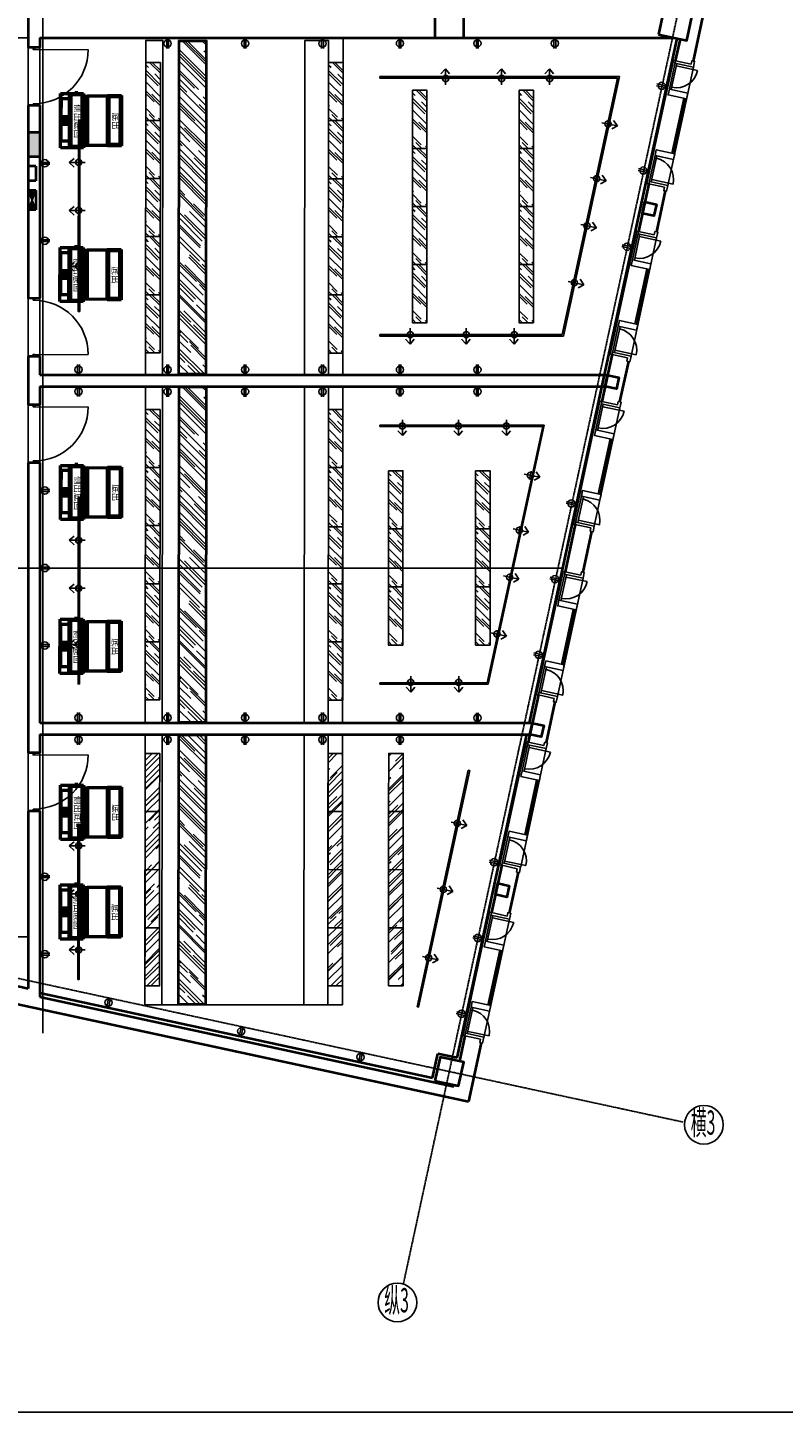
# Model space of a CAD drawing. Extents: x 339541 to 1650459, y -81983 to 215295.
# Drawn here: x 637892 to 653501, y 80830 to 109429 of the extents above; entities that cross this region are included whole.
import ezdxf
from ezdxf.enums import TextEntityAlignment as Align

# ---------------------------------------------------------------- set-up
doc = ezdxf.new("R2010")
doc.units = 0
doc.header["$LTSCALE"] = 10
doc.linetypes.add('0_Setback$0$CONCEPT$0${ Gas Line }', pattern=[0])
doc.linetypes.add('DOTE', pattern=[2.42, 2, -0.2, 0.02, -0.2])
doc.layers.get('0').update_dxf_attribs({"color": 253})
for name, color, linetype in [('A-4#平面-1F$0$CURTWALL', 253, 'Continuous'), ('A-WALL-BRIC', 2, 'Continuous'), ('A-轴网', 253, 'DOTE'), ('C-天花灯具', 3, 'Continuous'), ('C-天花造型', 253, 'Continuous'), ('DDCC', 253, 'Continuous'), ('door', 253, 'Continuous'), ('FF-TEXT', 50, 'Continuous'), ('RC-FIN', 253, 'Continuous')]:
    doc.layers.add(name, color=color, linetype=linetype)
for name, color, linetype, lineweight in [('BEAM-REINDJ-TEXT', 253, 'Continuous', 25), ('OM-送风-风管', 253, 'Continuous', 50), ('层1', 253, 'Continuous', 0), ('层25', 253, 'Continuous', 0), ('层4', 253, 'Continuous', 0), ('层43', 253, 'Continuous', 0), ('层44', 253, 'Continuous', 0)]:
    doc.layers.add(name, color=color, linetype=linetype, lineweight=lineweight)
doc.styles.add('ARCH-绘画学院南山校区改建$0$STO', font='txt')
doc.styles.add('Style-CHAR_FAST_FONT', font='txt')

# ---------------------------------------------------------------- blocks, each defined once
blk = doc.blocks.new('ERRRR')
at = {"layer": 'OM-送风-风管'}
for p, q in [((21515, 136300), (22635, 136300)), ((21515, 136114), (21515, 136300)), ((21654, 136283), (22002, 136283)), ((21654, 136114), (21654, 136283)), ((22002, 136283), (22002, 136114)), ((22002, 136257), (22045, 136257)), ((22002, 136149), (22045, 136149)), ((22045, 136267), (22109, 136267)), ((22045, 136114), (22045, 136267)), ((22109, 136267), (22109, 136114)), ((22109, 136257), (22153, 136257)), ((22109, 136149), (22153, 136149)), ((22153, 136283), (22533, 136283)), ((22153, 136114), (22153, 136283)), ((22533, 136283), (22533, 136114)), ((22635, 136300), (22635, 136114)), ((21515, 136114), (22635, 136114)), ((21515, 135824), (21515, 136114)), ((21529, 136100), (22620, 136100)), ((21529, 135836), (21529, 136100)), ((22606, 136085), (21549, 136085)), ((21549, 136085), (21549, 135850)), ((21549, 135850), (22606, 135850)), ((22002, 136114), (21654, 136114)), ((22109, 136114), (22045, 136114)), ((22533, 136114), (22153, 136114)), ((22606, 135850), (22606, 136085)), ((22620, 136100), (22620, 135836)), ((22635, 136114), (22635, 135824)), ((22649, 135992), (22635, 135992)), ((22635, 135992), (22635, 135946)), ((22635, 135946), (22649, 135946)), ((22649, 135946), (22649, 135992)), ((22649, 135969), (22684, 135969)), ((22635, 135824), (21515, 135824)), ((22620, 135836), (21529, 135836)), ((22616, 135824), (21550, 135824)), ((21571, 135810), (21571, 135824)), ((21571, 135824), (21571, 135740)), ((21571, 135810), (22582, 135810)), ((21573, 135740), (22581, 135740)), ((22582, 135824), (22581, 135740)), ((21556, 135327), (22596, 135327)), ((21556, 135038), (21556, 135327)), ((21570, 135314), (22580, 135314)), ((21570, 135049), (21570, 135314)), ((22567, 135299), (21590, 135299)), ((21590, 135299), (21590, 135064)), ((22567, 135064), (22567, 135299)), ((22580, 135314), (22580, 135049)), ((22596, 135327), (22596, 135038)), ((22596, 135038), (21556, 135038)), ((22580, 135049), (21570, 135049)), ((21590, 135064), (22567, 135064))]:
    blk.add_line(p, q, dxfattribs=at)
blk.add_lwpolyline([(21571, 135740), (21570, 135049), (22580, 135049), (22581, 135740)], close=True, dxfattribs=at)
at = {"layer": 'OM-送风-风管', "style": 'ARCH-绘画学院南山校区改建$0$STO'}
for s, p in [('侧出底回', (22414, 136011, 0)), ('底出', (22242, 135224, 0))]:
    blk.add_text(s, height=128, rotation=180, dxfattribs=at).set_placement(p)
blk = doc.blocks.new('四层教室平板灯')
at = {"layer": 'DDCC'}
h = blk.add_hatch(dxfattribs=at)
h.set_pattern_fill('AR-RROOF', color=256, scale=200, angle=-44.9523)
h.set_pattern_definition([(315.04775, (0, 0), (574.9158, -215.0471), [3810, -508, 1270, -254]), (315.04775, (328.8, -148.8), (58.9209, 418.5292), [762, -83.82, 1524, -190.5]), (315.04775, (242.41, 63.06), (1054.95971, -812.73235), [2032, -355.6, 1016, -254])])
h.paths.add_polyline_path([(19046, 122492), (20246, 122493), (20247, 122193), (19047, 122192)])
at = {"layer": 'C-天花灯具'}
blk.add_lwpolyline([(19046, 122492), (20246, 122493), (20247, 122193), (19047, 122192)], close=True, dxfattribs=at)
blk = doc.blocks.new('DGDFHDDHD')
at = {"layer": 'RC-FIN'}
for p, q in [((2020510, -3122866, 2667), (2020181, -3122866, 2667)), ((2020311, -3122951, 2667), (2020311, -3122781, 2667)), ((2020510, -3122866, 2667), (2020409, -3122782, 2667)), ((2020510, -3122866, 2667), (2020409, -3122962, 2667))]:
    blk.add_line(p, q, dxfattribs=at)
blk.add_circle((2020311, -3122866, 2667), 64, dxfattribs=at)
blk = doc.blocks.new('*U543')
for p, q in [((0.58, 0.1), (-0.58, 0.1)), ((-0.25, 2.9), (-0.25, 0.1)), ((0.25, 2.9), (0.25, 0.1))]:
    blk.add_line(p, q)
blk.add_circle((0, 1.5), 1)

msp = doc.modelspace()

# ---------------------------------------------------------------- hatches: boundary and pattern name
at = {"layer": 'DDCC'}
h = msp.add_hatch(dxfattribs=at)
h.set_pattern_fill('AR-RROOF', color=256, scale=200, angle=45)
h.set_pattern_definition([(134.95225, (763060.47, 80499.24), (-574.5566, 216.005), [3810, -508, 1270, -254]), (134.95225, (762731.9, 80648.6), (-59.6184, -418.4304), [762, -83.82, 1524, -190.5]), (134.95225, (762817.95, 80436.58), (-1053.6037, 814.4895), [2032, -355.6, 1016, -254])])
h.paths.add_polyline_path([(641027, 109147), (641022, 102284), (641565, 102284), (641570, 109146)])
h = msp.add_hatch(dxfattribs=at)
h.set_pattern_fill('AR-RROOF', color=256, scale=200, angle=45)
h.set_pattern_definition([(134.95225, (762800.29, 80361.45), (-574.5566, 216.005), [3810, -508, 1270, -254]), (134.95225, (762471.73, 80510.8), (-59.6184, -418.4304), [762, -83.82, 1524, -190.5]), (134.95225, (762557.77, 80298.79), (-1053.6037, 814.4895), [2032, -355.6, 1016, -254])])
h.paths.add_polyline_path([(640632, 108713), (640631, 107513), (640331, 107513), (640332, 108713)])
h = msp.add_hatch(dxfattribs=at)
h.set_pattern_fill('AR-RROOF', color=256, scale=200, angle=45)
h.set_pattern_definition([(134.95225, (766577.78, 80358.3), (-574.5566, 216.005), [3810, -508, 1270, -254]), (134.95225, (766249.23, 80507.64), (-59.6184, -418.4304), [762, -83.82, 1524, -190.5]), (134.95225, (766335.26, 80295.64), (-1053.6037, 814.4895), [2032, -355.6, 1016, -254])])
h.paths.add_polyline_path([(644409, 108710), (644408, 107510), (644108, 107510), (644109, 108710)])
h = msp.add_hatch(dxfattribs=at)
h.set_pattern_fill('AR-RROOF', color=256, scale=200, angle=45)
h.set_pattern_definition([(134.95225, (768310.7, 79784.02), (-574.5566, 216.005), [3810, -508, 1270, -254]), (134.95225, (767982.16, 79933.37), (-59.6184, -418.4304), [762, -83.82, 1524, -190.5]), (134.95225, (768068.19, 79721.36), (-1053.6037, 814.4895), [2032, -355.6, 1016, -254])])
h.paths.add_polyline_path([(646142, 108136), (646141, 106936), (645841, 106936), (645842, 108136)])
h = msp.add_hatch(dxfattribs=at)
h.set_pattern_fill('AR-RROOF', color=256, scale=200, angle=45)
h.set_pattern_definition([(134.95225, (770510.7, 79784.02), (-574.5566, 216.005), [3810, -508, 1270, -254]), (134.95225, (770182.16, 79933.37), (-59.6184, -418.4304), [762, -83.82, 1524, -190.5]), (134.95225, (770268.19, 79721.36), (-1053.6037, 814.4895), [2032, -355.6, 1016, -254])])
h.paths.add_polyline_path([(648342, 108136), (648341, 106936), (648041, 106936), (648042, 108136)])
h = msp.add_hatch(dxfattribs=at)
h.set_pattern_fill('AR-RROOF', color=256, scale=200, angle=45)
h.set_pattern_definition([(134.95225, (762799.29, 79161.45), (-574.5566, 216.005), [3810, -508, 1270, -254]), (134.95225, (762470.73, 79310.8), (-59.6184, -418.4304), [762, -83.82, 1524, -190.5]), (134.95225, (762556.77, 79098.79), (-1053.6037, 814.4895), [2032, -355.6, 1016, -254])])
h.paths.add_polyline_path([(640631, 107513), (640630, 106313), (640330, 106313), (640331, 107513)])
h = msp.add_hatch(dxfattribs=at)
h.set_pattern_fill('AR-RROOF', color=256, scale=200, angle=45)
h.set_pattern_definition([(134.95225, (766576.78, 79158.3), (-574.5566, 216.005), [3810, -508, 1270, -254]), (134.95225, (766248.23, 79307.64), (-59.6184, -418.4304), [762, -83.82, 1524, -190.5]), (134.95225, (766334.26, 79095.64), (-1053.6037, 814.4895), [2032, -355.6, 1016, -254])])
h.paths.add_polyline_path([(644408, 107510), (644407, 106310), (644107, 106310), (644108, 107510)])
h = msp.add_hatch(dxfattribs=at)
h.set_pattern_fill('AR-RROOF', color=256, scale=200, angle=45)
h.set_pattern_definition([(134.95225, (768310.7, 78584.02), (-574.5566, 216.005), [3810, -508, 1270, -254]), (134.95225, (767982.16, 78733.37), (-59.6184, -418.4304), [762, -83.82, 1524, -190.5]), (134.95225, (768068.19, 78521.36), (-1053.6037, 814.4895), [2032, -355.6, 1016, -254])])
h.paths.add_polyline_path([(646142, 106936), (646141, 105736), (645841, 105736), (645842, 106936)])
h = msp.add_hatch(dxfattribs=at)
h.set_pattern_fill('AR-RROOF', color=256, scale=200, angle=45)
h.set_pattern_definition([(134.95225, (770510.7, 78584.02), (-574.5566, 216.005), [3810, -508, 1270, -254]), (134.95225, (770182.16, 78733.37), (-59.6184, -418.4304), [762, -83.82, 1524, -190.5]), (134.95225, (770268.19, 78521.36), (-1053.6037, 814.4895), [2032, -355.6, 1016, -254])])
h.paths.add_polyline_path([(648342, 106936), (648341, 105736), (648041, 105736), (648042, 106936)])
h = msp.add_hatch(dxfattribs=at)
h.set_pattern_fill('AR-RROOF', color=256, scale=200, angle=45)
h.set_pattern_definition([(134.95225, (762798.29, 77961.45), (-574.5566, 216.005), [3810, -508, 1270, -254]), (134.95225, (762469.73, 78110.8), (-59.6184, -418.4304), [762, -83.82, 1524, -190.5]), (134.95225, (762555.77, 77898.79), (-1053.6037, 814.4895), [2032, -355.6, 1016, -254])])
h.paths.add_polyline_path([(640630, 106313), (640629, 105113), (640329, 105113), (640330, 106313)])
h = msp.add_hatch(dxfattribs=at)
h.set_pattern_fill('AR-RROOF', color=256, scale=200, angle=45)
h.set_pattern_definition([(134.95225, (766575.78, 77958.3), (-574.5566, 216.005), [3810, -508, 1270, -254]), (134.95225, (766247.23, 78107.64), (-59.6184, -418.4304), [762, -83.82, 1524, -190.5]), (134.95225, (766333.26, 77895.64), (-1053.6037, 814.4895), [2032, -355.6, 1016, -254])])
h.paths.add_polyline_path([(644407, 106310), (644406, 105110), (644106, 105110), (644107, 106310)])
h = msp.add_hatch(dxfattribs=at)
h.set_pattern_fill('AR-RROOF', color=256, scale=200, angle=45)
h.set_pattern_definition([(134.95225, (768309.7, 77384.02), (-574.5566, 216.005), [3810, -508, 1270, -254]), (134.95225, (767981.16, 77533.37), (-59.6184, -418.4304), [762, -83.82, 1524, -190.5]), (134.95225, (768067.19, 77321.36), (-1053.6037, 814.4895), [2032, -355.6, 1016, -254])])
h.paths.add_polyline_path([(646141, 105736), (646140, 104536), (645840, 104536), (645841, 105736)])
h = msp.add_hatch(dxfattribs=at)
h.set_pattern_fill('AR-RROOF', color=256, scale=200, angle=45)
h.set_pattern_definition([(134.95225, (770509.7, 77384.02), (-574.5566, 216.005), [3810, -508, 1270, -254]), (134.95225, (770181.16, 77533.37), (-59.6184, -418.4304), [762, -83.82, 1524, -190.5]), (134.95225, (770267.19, 77321.36), (-1053.6037, 814.4895), [2032, -355.6, 1016, -254])])
h.paths.add_polyline_path([(648341, 105736), (648340, 104536), (648040, 104536), (648041, 105736)])
h = msp.add_hatch(dxfattribs=at)
h.set_pattern_fill('AR-RROOF', color=256, scale=200, angle=45)
h.set_pattern_definition([(134.95225, (762797.29, 76761.45), (-574.5566, 216.005), [3810, -508, 1270, -254]), (134.95225, (762468.73, 76910.8), (-59.6184, -418.4304), [762, -83.82, 1524, -190.5]), (134.95225, (762554.77, 76698.79), (-1053.6037, 814.4895), [2032, -355.6, 1016, -254])])
h.paths.add_polyline_path([(640629, 105113), (640628, 103913), (640328, 103913), (640329, 105113)])
h = msp.add_hatch(dxfattribs=at)
h.set_pattern_fill('AR-RROOF', color=256, scale=200, angle=45)
h.set_pattern_definition([(134.95225, (766574.78, 76758.3), (-574.5566, 216.005), [3810, -508, 1270, -254]), (134.95225, (766246.23, 76907.64), (-59.6184, -418.4304), [762, -83.82, 1524, -190.5]), (134.95225, (766332.26, 76695.64), (-1053.6037, 814.4895), [2032, -355.6, 1016, -254])])
h.paths.add_polyline_path([(644406, 105110), (644405, 103910), (644105, 103910), (644106, 105110)])
h = msp.add_hatch(dxfattribs=at)
h.set_pattern_fill('AR-RROOF', color=256, scale=200, angle=45)
h.set_pattern_definition([(134.95225, (768308.7, 76184.02), (-574.5566, 216.005), [3810, -508, 1270, -254]), (134.95225, (767980.16, 76333.37), (-59.6184, -418.4304), [762, -83.82, 1524, -190.5]), (134.95225, (768066.19, 76121.36), (-1053.6037, 814.4895), [2032, -355.6, 1016, -254])])
h.paths.add_polyline_path([(646140, 104536), (646139, 103336), (645839, 103336), (645840, 104536)])
h = msp.add_hatch(dxfattribs=at)
h.set_pattern_fill('AR-RROOF', color=256, scale=200, angle=45)
h.set_pattern_definition([(134.95225, (770508.7, 76184.02), (-574.5566, 216.005), [3810, -508, 1270, -254]), (134.95225, (770180.16, 76333.37), (-59.6184, -418.4304), [762, -83.82, 1524, -190.5]), (134.95225, (770266.19, 76121.36), (-1053.6037, 814.4895), [2032, -355.6, 1016, -254])])
h.paths.add_polyline_path([(648340, 104536), (648339, 103336), (648039, 103336), (648040, 104536)])
h = msp.add_hatch(dxfattribs=at)
h.set_pattern_fill('AR-RROOF', color=256, scale=200, angle=45)
h.set_pattern_definition([(134.95225, (762796.29, 75561.45), (-574.5566, 216.005), [3810, -508, 1270, -254]), (134.95225, (762467.73, 75710.8), (-59.6184, -418.4304), [762, -83.82, 1524, -190.5]), (134.95225, (762553.77, 75498.79), (-1053.6037, 814.4895), [2032, -355.6, 1016, -254])])
h.paths.add_polyline_path([(640628, 103913), (640627, 102713), (640327, 102713), (640328, 103913)])
h = msp.add_hatch(dxfattribs=at)
h.set_pattern_fill('AR-RROOF', color=256, scale=200, angle=45)
h.set_pattern_definition([(134.95225, (766573.78, 75558.3), (-574.5566, 216.005), [3810, -508, 1270, -254]), (134.95225, (766245.23, 75707.64), (-59.6184, -418.4304), [762, -83.82, 1524, -190.5]), (134.95225, (766331.26, 75495.64), (-1053.6037, 814.4895), [2032, -355.6, 1016, -254])])
h.paths.add_polyline_path([(644405, 103910), (644404, 102710), (644104, 102710), (644105, 103910)])
h = msp.add_hatch(dxfattribs=at)
h.set_pattern_fill('AR-RROOF', color=256, scale=200, angle=45)
h.set_pattern_definition([(134.95225, (763059.92, 73352.09), (-574.5566, 216.005), [3810, -508, 1270, -254]), (134.95225, (762731.36, 73501.43), (-59.6184, -418.4304), [762, -83.82, 1524, -190.5]), (134.95225, (762817.4, 73289.43), (-1053.6037, 814.4895), [2032, -355.6, 1016, -254])])
h.paths.add_polyline_path([(641027, 101999), (641021, 95089), (641564, 95089), (641570, 101999)])
h = msp.add_hatch(dxfattribs=at)
h.set_pattern_fill('AR-RROOF', color=256, scale=200, angle=45)
h.set_pattern_definition([(134.95225, (762794.8, 73193.26), (-574.5566, 216.005), [3810, -508, 1270, -254]), (134.95225, (762466.26, 73342.6), (-59.6184, -418.4304), [762, -83.82, 1524, -190.5]), (134.95225, (762552.3, 73130.6), (-1053.6037, 814.4895), [2032, -355.6, 1016, -254])])
h.paths.add_polyline_path([(640626, 101545), (640625, 100345), (640325, 100345), (640326, 101545)])
h = msp.add_hatch(dxfattribs=at)
h.set_pattern_fill('AR-RROOF', color=256, scale=200, angle=45)
h.set_pattern_definition([(134.95225, (766572.3, 73190.1), (-574.5566, 216.005), [3810, -508, 1270, -254]), (134.95225, (766243.76, 73339.46), (-59.6184, -418.4304), [762, -83.82, 1524, -190.5]), (134.95225, (766329.79, 73127.45), (-1053.6037, 814.4895), [2032, -355.6, 1016, -254])])
h.paths.add_polyline_path([(644404, 101542), (644403, 100342), (644103, 100342), (644104, 101542)])
h = msp.add_hatch(dxfattribs=at)
h.set_pattern_fill('AR-RROOF', color=256, scale=200, angle=45)
h.set_pattern_definition([(134.95225, (762793.8, 71993.26), (-574.5566, 216.005), [3810, -508, 1270, -254]), (134.95225, (762465.26, 72142.6), (-59.6184, -418.4304), [762, -83.82, 1524, -190.5]), (134.95225, (762551.3, 71930.6), (-1053.6037, 814.4895), [2032, -355.6, 1016, -254])])
h.paths.add_polyline_path([(640625, 100345), (640624, 99145), (640324, 99145), (640325, 100345)])
h = msp.add_hatch(dxfattribs=at)
h.set_pattern_fill('AR-RROOF', color=256, scale=200, angle=45)
h.set_pattern_definition([(134.95225, (766571.3, 71990.1), (-574.5566, 216.005), [3810, -508, 1270, -254]), (134.95225, (766242.76, 72139.46), (-59.6184, -418.4304), [762, -83.82, 1524, -190.5]), (134.95225, (766328.79, 71927.45), (-1053.6037, 814.4895), [2032, -355.6, 1016, -254])])
h.paths.add_polyline_path([(644403, 100342), (644402, 99142), (644102, 99142), (644103, 100342)])
h = msp.add_hatch(dxfattribs=at)
h.set_pattern_fill('AR-RROOF', color=256, scale=200, angle=45)
h.set_pattern_definition([(134.95225, (767813.46, 71926.2), (-574.5566, 216.005), [3810, -508, 1270, -254]), (134.95225, (767484.9, 72075.54), (-59.6184, -418.4304), [762, -83.82, 1524, -190.5]), (134.95225, (767570.94, 71863.53), (-1053.6037, 814.4895), [2032, -355.6, 1016, -254])])
h.paths.add_polyline_path([(645645, 100278), (645644, 99078), (645344, 99078), (645345, 100278)])
h = msp.add_hatch(dxfattribs=at)
h.set_pattern_fill('AR-RROOF', color=256, scale=200, angle=45)
h.set_pattern_definition([(134.95225, (769613.46, 71926.2), (-574.5566, 216.005), [3810, -508, 1270, -254]), (134.95225, (769284.9, 72075.54), (-59.6184, -418.4304), [762, -83.82, 1524, -190.5]), (134.95225, (769370.94, 71863.53), (-1053.6037, 814.4895), [2032, -355.6, 1016, -254])])
h.paths.add_polyline_path([(647445, 100278), (647444, 99078), (647144, 99078), (647145, 100278)])
h = msp.add_hatch(dxfattribs=at)
h.set_pattern_fill('AR-RROOF', color=256, scale=200, angle=45)
h.set_pattern_definition([(134.95225, (762792.8, 70793.26), (-574.5566, 216.005), [3810, -508, 1270, -254]), (134.95225, (762464.26, 70942.6), (-59.6184, -418.4304), [762, -83.82, 1524, -190.5]), (134.95225, (762550.3, 70730.6), (-1053.6037, 814.4895), [2032, -355.6, 1016, -254])])
h.paths.add_polyline_path([(640624, 99145), (640623, 97945), (640323, 97945), (640324, 99145)])
h = msp.add_hatch(dxfattribs=at)
h.set_pattern_fill('AR-RROOF', color=256, scale=200, angle=45)
h.set_pattern_definition([(134.95225, (766570.3, 70790.1), (-574.5566, 216.005), [3810, -508, 1270, -254]), (134.95225, (766241.76, 70939.46), (-59.6184, -418.4304), [762, -83.82, 1524, -190.5]), (134.95225, (766327.79, 70727.45), (-1053.6037, 814.4895), [2032, -355.6, 1016, -254])])
h.paths.add_polyline_path([(644402, 99142), (644401, 97942), (644101, 97942), (644102, 99142)])
h = msp.add_hatch(dxfattribs=at)
h.set_pattern_fill('AR-RROOF', color=256, scale=200, angle=45)
h.set_pattern_definition([(134.95225, (767812.46, 70726.2), (-574.5566, 216.005), [3810, -508, 1270, -254]), (134.95225, (767483.9, 70875.54), (-59.6184, -418.4304), [762, -83.82, 1524, -190.5]), (134.95225, (767569.94, 70663.53), (-1053.6037, 814.4895), [2032, -355.6, 1016, -254])])
h.paths.add_polyline_path([(645644, 99078), (645643, 97878), (645343, 97878), (645344, 99078)])
h = msp.add_hatch(dxfattribs=at)
h.set_pattern_fill('AR-RROOF', color=256, scale=200, angle=45)
h.set_pattern_definition([(134.95225, (769612.46, 70726.2), (-574.5566, 216.005), [3810, -508, 1270, -254]), (134.95225, (769283.9, 70875.54), (-59.6184, -418.4304), [762, -83.82, 1524, -190.5]), (134.95225, (769369.94, 70663.53), (-1053.6037, 814.4895), [2032, -355.6, 1016, -254])])
h.paths.add_polyline_path([(647444, 99078), (647443, 97878), (647143, 97878), (647144, 99078)])
h = msp.add_hatch(dxfattribs=at)
h.set_pattern_fill('AR-RROOF', color=256, scale=200, angle=45)
h.set_pattern_definition([(134.95225, (762791.8, 69593.26), (-574.5566, 216.005), [3810, -508, 1270, -254]), (134.95225, (762463.26, 69742.6), (-59.6184, -418.4304), [762, -83.82, 1524, -190.5]), (134.95225, (762549.3, 69530.6), (-1053.6037, 814.4895), [2032, -355.6, 1016, -254])])
h.paths.add_polyline_path([(640623, 97945), (640622, 96745), (640322, 96745), (640323, 97945)])
h = msp.add_hatch(dxfattribs=at)
h.set_pattern_fill('AR-RROOF', color=256, scale=200, angle=45)
h.set_pattern_definition([(134.95225, (766569.3, 69590.1), (-574.5566, 216.005), [3810, -508, 1270, -254]), (134.95225, (766240.76, 69739.46), (-59.6184, -418.4304), [762, -83.82, 1524, -190.5]), (134.95225, (766326.79, 69527.45), (-1053.6037, 814.4895), [2032, -355.6, 1016, -254])])
h.paths.add_polyline_path([(644401, 97942), (644400, 96742), (644100, 96742), (644101, 97942)])
h = msp.add_hatch(dxfattribs=at)
h.set_pattern_fill('AR-RROOF', color=256, scale=200, angle=45)
h.set_pattern_definition([(134.95225, (767811.46, 69526.2), (-574.5566, 216.005), [3810, -508, 1270, -254]), (134.95225, (767482.9, 69675.54), (-59.6184, -418.4304), [762, -83.82, 1524, -190.5]), (134.95225, (767568.94, 69463.53), (-1053.6037, 814.4895), [2032, -355.6, 1016, -254])])
h.paths.add_polyline_path([(645643, 97878), (645642, 96678), (645342, 96678), (645343, 97878)])
h = msp.add_hatch(dxfattribs=at)
h.set_pattern_fill('AR-RROOF', color=256, scale=200, angle=45)
h.set_pattern_definition([(134.95225, (769611.46, 69526.2), (-574.5566, 216.005), [3810, -508, 1270, -254]), (134.95225, (769282.9, 69675.54), (-59.6184, -418.4304), [762, -83.82, 1524, -190.5]), (134.95225, (769368.94, 69463.53), (-1053.6037, 814.4895), [2032, -355.6, 1016, -254])])
h.paths.add_polyline_path([(647443, 97878), (647442, 96678), (647142, 96678), (647143, 97878)])
h = msp.add_hatch(dxfattribs=at)
h.set_pattern_fill('AR-RROOF', color=256, scale=200, angle=45)
h.set_pattern_definition([(134.95225, (762790.8, 68393.26), (-574.5566, 216.005), [3810, -508, 1270, -254]), (134.95225, (762462.26, 68542.6), (-59.6184, -418.4304), [762, -83.82, 1524, -190.5]), (134.95225, (762548.3, 68330.6), (-1053.6037, 814.4895), [2032, -355.6, 1016, -254])])
h.paths.add_polyline_path([(640622, 96745), (640621, 95545), (640321, 95545), (640322, 96745)])
h = msp.add_hatch(dxfattribs=at)
h.set_pattern_fill('AR-RROOF', color=256, scale=200, angle=45)
h.set_pattern_definition([(134.95225, (766568.3, 68390.1), (-574.5566, 216.005), [3810, -508, 1270, -254]), (134.95225, (766239.76, 68539.46), (-59.6184, -418.4304), [762, -83.82, 1524, -190.5]), (134.95225, (766325.79, 68327.45), (-1053.6037, 814.4895), [2032, -355.6, 1016, -254])])
h.paths.add_polyline_path([(644400, 96742), (644399, 95542), (644099, 95542), (644100, 96742)])
h = msp.add_hatch(dxfattribs=at)
h.set_pattern_fill('AR-RROOF', color=256, scale=200, angle=45)
h.set_pattern_definition([(134.95225, (763055.02, 67481.33), (-574.5566, 216.005), [3810, -508, 1270, -254]), (134.95225, (762726.47, 67630.68), (-59.6184, -418.4304), [762, -83.82, 1524, -190.5]), (134.95225, (762812.5, 67418.67), (-1053.6037, 814.4895), [2032, -355.6, 1016, -254])])
h.paths.add_polyline_path([(641022, 94809), (641016, 89267), (641559, 89266), (641565, 94809)])
at = {"layer": '层4', "linetype": 'Continuous', "lineweight": -3}
h = msp.add_hatch(color=256, dxfattribs=at)
h.dxf.hatch_style = 2
h.paths.add_polyline_path([(637983, 105869), (638063, 106069), (637902, 106069)])
h = msp.add_hatch(color=256, dxfattribs=at)
h.dxf.hatch_style = 2
h.paths.add_polyline_path([(638063, 105669), (637983, 105869), (637902, 105669)])

# ---------------------------------------------------------------- linework, layer by layer
at = {"layer": 'A-4#平面-1F$0$CURTWALL'}
for p, q in [((651234, 108753), (650685, 106212)), ((651273, 108745), (651147, 108158)), ((651302, 108688), (651186, 108150)), ((651273, 108745), (651234, 108753)), ((651644, 108614), (651116, 106170)), ((651731, 108544), (651291, 108639)), ((651444, 107971), (651199, 106838)), ((651473, 107965), (651228, 106831)), ((650724, 106204), (650851, 106790)), ((650774, 106244), (650890, 106782)), ((650724, 106204), (650685, 106212)), ((651224, 106198), (650785, 106293)), ((650473, 105228), (649924, 102687)), ((650884, 105088), (650356, 102645)), ((650512, 105220), (650385, 104633)), ((650540, 105162), (650424, 104625)), ((650512, 105220), (650473, 105228)), ((650970, 105018), (650530, 105113)), ((650682, 104446), (650437, 103312)), ((650712, 104440), (650467, 103306)), ((649963, 102678), (650090, 103265)), ((650013, 102719), (650129, 103256)), ((649963, 102678), (649924, 102687)), ((650463, 102673), (650023, 102768)), ((649714, 101716), (649165, 99174)), ((650124, 101576), (649596, 99132)), ((649753, 101707), (649626, 101121)), ((649782, 101650), (649665, 101112)), ((649753, 101707), (649714, 101716)), ((650211, 101506), (649771, 101601)), ((649924, 100934), (649679, 99800)), ((649953, 100927), (649708, 99793)), ((649204, 99166), (649331, 99752)), ((649254, 99206), (649370, 99744)), ((649704, 99160), (649264, 99255)), ((649204, 99166), (649165, 99174)), ((648954, 98197), (648405, 95655)), ((648993, 98188), (648866, 97602)), ((649021, 98131), (648905, 97593)), ((648993, 98188), (648954, 98197)), ((649365, 98057), (648837, 95613)), ((649451, 97987), (649011, 98082)), ((649163, 97415), (648918, 96281)), ((649193, 97409), (648948, 96275)), ((648444, 95647), (648571, 96234)), ((648494, 95687), (648610, 96225)), ((648444, 95647), (648405, 95655)), ((648944, 95641), (648504, 95736)), ((648194, 94678), (647645, 92136)), ((648233, 94669), (648106, 94083)), ((648233, 94669), (648194, 94678)), ((648603, 94538), (648076, 92094)), ((648261, 94612), (648145, 94074)), ((648691, 94468), (648251, 94563)), ((648403, 93896), (648158, 92762)), ((648433, 93890), (648188, 92756)), ((647684, 92128), (647810, 92714)), ((647733, 92168), (647849, 92706)), ((647684, 92128), (647645, 92136)), ((648184, 92122), (647744, 92217)), ((647434, 91159), (646885, 88618)), ((647844, 91019), (647317, 88575)), ((647473, 91151), (647346, 90564)), ((647501, 91093), (647385, 90556)), ((647473, 91151), (647434, 91159)), ((647931, 90949), (647491, 91044)), ((647643, 90377), (647398, 89243)), ((647673, 90371), (647428, 89237)), ((646924, 88609), (647050, 89196)), ((646973, 88650), (647089, 89187)), ((647424, 88603), (646984, 88698)), ((646924, 88609), (646884, 88618))]:
    msp.add_line(p, q, dxfattribs=at)
for points in [[(651644, 108614), (651263, 108696), (651273, 108745), (651596, 108675)], [(651596, 108675), (651611, 108744), (651669, 108731), (651644, 108614)], [(651116, 106170), (650735, 106252), (650724, 106204), (651047, 106134)], [(651047, 106134), (651032, 106065), (651091, 106053), (651116, 106170)], [(650883, 105088), (650501, 105171), (650512, 105220), (650834, 105150)], [(650834, 105150), (650849, 105218), (650908, 105206), (650883, 105088)], [(650355, 102645), (649973, 102727), (649963, 102678), (650285, 102609)], [(650285, 102609), (650271, 102540), (650329, 102527), (650355, 102645)], [(650124, 101576), (649742, 101658), (649753, 101707), (650076, 101637)], [(650076, 101637), (650090, 101706), (650149, 101693), (650124, 101576)], [(649596, 99132), (649215, 99215), (649204, 99166), (649527, 99096)], [(649527, 99096), (649512, 99028), (649570, 99015), (649596, 99132)], [(649364, 98057), (648982, 98140), (648993, 98188), (649315, 98119)], [(649315, 98119), (649330, 98187), (649389, 98174), (649364, 98057)], [(648836, 95614), (648454, 95696), (648444, 95647), (648766, 95577)], [(648766, 95577), (648752, 95509), (648810, 95496), (648836, 95614)], [(648603, 94538), (648222, 94620), (648233, 94669), (648555, 94600)], [(648555, 94600), (648570, 94668), (648629, 94655), (648603, 94538)], [(648075, 92094), (647694, 92177), (647684, 92128), (648006, 92058)], [(648006, 92058), (647991, 91990), (648050, 91977), (648075, 92094)], [(647843, 91019), (647462, 91102), (647473, 91151), (647795, 91081)], [(647795, 91081), (647810, 91149), (647869, 91137), (647843, 91019)], [(647315, 88576), (646934, 88658), (646924, 88609), (647246, 88539)], [(647246, 88539), (647231, 88471), (647290, 88458), (647315, 88576)]]:
    msp.add_lwpolyline(points, dxfattribs=at)
for points in [[(651503, 107959), (651528, 108076), (651147, 108158), (651121, 108041)], [(651258, 106825), (651232, 106708), (650851, 106790), (650876, 106907)], [(650741, 104433), (650766, 104551), (650385, 104633), (650360, 104516)], [(650496, 103300), (650471, 103182), (650090, 103265), (650115, 103382)], [(649982, 100921), (650007, 101038), (649626, 101121), (649601, 101003)], [(649737, 99787), (649712, 99670), (649331, 99752), (649356, 99870)], [(649222, 97402), (649247, 97520), (648866, 97602), (648841, 97485)], [(648977, 96268), (648952, 96151), (648571, 96234), (648596, 96351)], [(648462, 93883), (648487, 94000), (648106, 94083), (648081, 93966)], [(648217, 92749), (648192, 92632), (647810, 92714), (647836, 92832)], [(647702, 90364), (647727, 90482), (647346, 90564), (647321, 90447)], [(647457, 89231), (647432, 89113), (647050, 89196), (647076, 89313)]]:
    msp.add_lwpolyline(points, close=True, dxfattribs=at)
at = {"layer": 'A-4#平面-1F$0$CURTWALL', "extrusion": (0, 0, -1)}
for centre in [(-651291, 108639), (-650530, 105113), (-649771, 101601), (-649011, 98082), (-648251, 94563), (-647491, 91044)]:
    msp.add_arc(centre, 450, 192.1926, 282.19, dxfattribs=at)
at = {"layer": 'A-4#平面-1F$0$CURTWALL'}
for centre in [(650785, 106293), (650023, 102768), (649264, 99255), (648504, 95736), (647744, 92217), (646984, 88698)]:
    msp.add_arc(centre, 450, 347.8126, 77.81, dxfattribs=at)
at = {"layer": 'A-WALL-BRIC', "linetype": 'Continuous', "lineweight": 40}
for p, q in [((637902, 109820), (637902, 109019)), ((651854, 109741), (651637, 108738)), ((638142, 109019), (637902, 109019)), ((638142, 109219), (651247, 109219)), ((638142, 109219), (638142, 109019)), ((649809, 102259), (651308, 109205)), ((651367, 109193), (651270, 108745)), ((637902, 107819), (637902, 103839)), ((638142, 107819), (637902, 107819)), ((638142, 107819), (638142, 103840)), ((637903, 107269), (638142, 107269)), ((637903, 106769), (638142, 106769)), ((638062, 106569), (637902, 106569)), ((638062, 106569), (638062, 106269)), ((638062, 106269), (637902, 106269)), ((650724, 106204), (650512, 105220)), ((638063, 106069), (637903, 106069)), ((638063, 106069), (638063, 105669)), ((651061, 106059), (650879, 105212)), ((638063, 105669), (637903, 105669)), ((649964, 102685), (649753, 101707)), ((637902, 102639), (637902, 101640)), ((638142, 102640), (638142, 102260)), ((650300, 102534), (650120, 101699)), ((638142, 102260), (649874, 102259)), ((648256, 95069), (649809, 102259)), ((638142, 102020), (649822, 102019)), ((638142, 102020), (638142, 101640)), ((638142, 101640), (637902, 101640)), ((638142, 100440), (637902, 100440)), ((637902, 100440), (637902, 94450)), ((638142, 100440), (638142, 95070)), ((649204, 99166), (648993, 98188)), ((649541, 99021), (649360, 98181)), ((648444, 95647), (648233, 94669)), ((648781, 95503), (648599, 94662)), ((638142, 95070), (648319, 95069)), ((638142, 94830), (648269, 94829)), ((638142, 94830), (638142, 94450)), ((646763, 88151), (648205, 94829)), ((638142, 94450), (637902, 94450)), ((637902, 93250), (637902, 89585)), ((638142, 93250), (637902, 93250)), ((638142, 93250), (638142, 89410)), ((647684, 92128), (647473, 91151)), ((648021, 91983), (647839, 91143)), ((637695, 89630), (637902, 89585)), ((637687, 89263), (646999, 87252)), ((638142, 89492), (646256, 87740)), ((638142, 89410), (646697, 87563)), ((646924, 88609), (646809, 88080)), ((647261, 88465), (646999, 87252)), ((646256, 87740), (646364, 88237)), ((646763, 88151), (646364, 88237)), ((646703, 87591), (646697, 87563))]:
    msp.add_line(p, q, dxfattribs=at)
at = {"layer": 'A-WALL-BRIC', "linetype": 'Continuous', "lineweight": 40, "extrusion": (0, 0, -1)}
for p, q in [((638142, 103840), (637902, 103839)), ((638142, 102640), (637902, 102639))]:
    msp.add_line(p, q, dxfattribs=at)
at = {"layer": 'A-轴网'}
for p, q in [((638201, 136339), (638202, 88659)), ((657070, 136339), (645652, 83479)), ((617379, 98262), (648939, 98263)), ((626601, 92189), (651432, 86825))]:
    msp.add_line(p, q, dxfattribs=at)
at = {"layer": 'BEAM-REINDJ-TEXT', "linetype": 'Continuous', "lineweight": 40}
for p, q in [((650920, 109292), (651507, 109165)), ((646302, 109221), (646902, 109221)), ((646305, 87680), (646793, 87574))]:
    msp.add_line(p, q, dxfattribs=at)
at = {"layer": 'BEAM-REINDJ-TEXT', "linetype": 'Continuous', "lineweight": 40, "extrusion": (0, 0, -1)}
for p, q in [((650594, 105594), (650644, 105829)), ((649821, 102019), (649872, 102253)), ((648268, 94829), (648319, 95064)), ((647554, 91522), (647604, 91756))]:
    msp.add_line(p, q, dxfattribs=at)
at = {"layer": 'BEAM-REINDJ-TEXT', "linetype": 'Continuous', "lineweight": 40}
for points in [[(650920, 109289), (651506, 109162), (651633, 109749), (651047, 109876)], [(646302, 109219), (646902, 109219), (646902, 109819), (646302, 109819)], [(650593, 105594), (650643, 105829), (650878, 105778), (650827, 105544)], [(649820, 102019), (649871, 102254), (650106, 102203), (650055, 101968)], [(648267, 94829), (648318, 95064), (648552, 95013), (648502, 94779)], [(647553, 91522), (647603, 91757), (647838, 91706), (647787, 91471)], [(646304, 87678), (646793, 87571), (646899, 88060), (646411, 88166)]]:
    msp.add_lwpolyline(points, close=True, dxfattribs=at)
at = {"layer": 'C-天花灯具'}
for p, q in [((641590, 109166), (641585, 102264)), ((640332, 108713), (640327, 102713)), ((640332, 108713), (640327, 102713)), ((640632, 108713), (640332, 108713)), ((640632, 108713), (640627, 102713)), ((644109, 108710), (644104, 102710)), ((644409, 108710), (644109, 108710)), ((644409, 108710), (644404, 102710)), ((640631, 107513), (640331, 107513)), ((640631, 107513), (640331, 107513)), ((644408, 107510), (644108, 107510)), ((644408, 107510), (644108, 107510)), ((646142, 106936), (645842, 106936)), ((646142, 106936), (645842, 106936)), ((648342, 106936), (648042, 106936)), ((648342, 106936), (648042, 106936)), ((640630, 106313), (640330, 106313)), ((644407, 106310), (644107, 106310)), ((646141, 105736), (645841, 105736)), ((648341, 105736), (648041, 105736)), ((640629, 105113), (640329, 105113)), ((644406, 105110), (644106, 105110)), ((646140, 104536), (645840, 104536)), ((648340, 104536), (648040, 104536)), ((640628, 103913), (640328, 103913)), ((640628, 103913), (640328, 103913)), ((644405, 103910), (644105, 103910)), ((644405, 103910), (644105, 103910)), ((640627, 102713), (640327, 102713)), ((644404, 102710), (644104, 102710)), ((641590, 102019), (641584, 95069)), ((640326, 101545), (640321, 95545)), ((640626, 101545), (640326, 101545)), ((640626, 101545), (640621, 95545)), ((644104, 101542), (644099, 95542)), ((644404, 101542), (644104, 101542)), ((644404, 101542), (644399, 95542)), ((640625, 100345), (640325, 100345)), ((640625, 100345), (640325, 100345)), ((644403, 100342), (644103, 100342)), ((644403, 100342), (644103, 100342)), ((645645, 100278), (645345, 100278)), ((645645, 100278), (645345, 100278)), ((647445, 100278), (647145, 100278)), ((647445, 100278), (647145, 100278)), ((640624, 99145), (640324, 99145)), ((644402, 99120), (644102, 99120)), ((645644, 99078), (645344, 99078)), ((647444, 99078), (647144, 99078)), ((640623, 97945), (640323, 97945)), ((644401, 97942), (644101, 97942)), ((645643, 97878), (645343, 97878)), ((647443, 97878), (647143, 97878)), ((640622, 96745), (640322, 96745)), ((640622, 96745), (640322, 96745)), ((644400, 96742), (644100, 96742)), ((644400, 96742), (644100, 96742)), ((640621, 95545), (640321, 95545)), ((644399, 95542), (644099, 95542)), ((641585, 94829), (641579, 89246))]:
    msp.add_line(p, q, dxfattribs=at)
for points in [[(641007, 109167), (641002, 102264), (641585, 102264), (641590, 109166)], [(641027, 109147), (641022, 102284), (641565, 102284), (641570, 109146)], [(645842, 108136), (646139, 108136), (646139, 104536), (645842, 104536)], [(648042, 108136), (648339, 108136), (648339, 104536), (648042, 104536)], [(645842, 106936), (646139, 106936), (646139, 103336), (645842, 103336)], [(648042, 106936), (648339, 106936), (648339, 103336), (648042, 103336)], [(641007, 102019), (641001, 95069), (641584, 95069), (641590, 102019)], [(641027, 101999), (641021, 95089), (641564, 95089), (641570, 101999)], [(645345, 100278), (645642, 100278), (645642, 96678), (645345, 96678)], [(647145, 100278), (647442, 100278), (647442, 96678), (647145, 96678)], [(641002, 94830), (640996, 89247), (641579, 89246), (641585, 94829)], [(641022, 94809), (641016, 89267), (641559, 89266), (641565, 94809)]]:
    msp.add_lwpolyline(points, close=True, dxfattribs=at)
at = {"layer": 'C-天花造型'}
for p, q in [((645164, 108419), (650116, 108419)), ((650116, 108419), (648958, 103059)), ((645164, 108389), (650079, 108389)), ((650079, 108389), (648934, 103089)), ((648934, 103089), (645163, 103089)), ((648958, 103059), (645163, 103059)), ((645163, 101219), (648561, 101219)), ((645163, 101219), (645163, 101194)), ((645163, 101194), (648530, 101194)), ((647386, 95894), (648530, 101194)), ((647406, 95869), (648561, 101219)), ((645163, 95894), (645163, 95869)), ((645163, 95894), (647386, 95894)), ((645163, 95869), (647406, 95869)), ((643603, 94829), (643599, 89247)), ((644093, 89247), (644097, 94829)), ((646993, 94093), (645937, 89206)), ((646993, 94093), (647022, 94087)), ((647022, 94087), (645966, 89200)), ((634898, 90652), (637902, 90652)), ((645966, 89200), (645937, 89206))]:
    msp.add_line(p, q, dxfattribs=at)
at = {"layer": 'C-天花造型', "linetype": '0_Setback$0$CONCEPT$0${ Gas Line }'}
msp.add_lwpolyline([(634902, 109219), (637902, 109219)], dxfattribs=at)
at = {"layer": 'C-天花造型'}
for points in [[(637902, 109019), (638142, 109019), (638141, 107818), (637902, 107818)], [(638941, 107518), (638937, 103570), (638968, 103570), (638972, 107518)], [(637902, 103840), (638142, 103840), (638141, 102639), (637902, 102639)], [(637902, 101640), (638142, 101640), (638141, 100440), (637902, 100440)], [(638935, 99723), (638931, 95875), (638962, 95875), (638966, 99723)], [(637902, 94450), (638142, 94450), (638141, 93250), (637902, 93250)], [(638929, 92977), (638926, 89771), (638957, 89771), (638960, 92977)]]:
    msp.add_lwpolyline(points, close=True, dxfattribs=at)
for points in [[(640676, 102259), (640682, 109167), (640332, 109167), (640326, 102263)], [(644109, 108710), (644109, 109164), (643615, 109164), (643609, 102262)], [(644404, 102259), (644410, 109219)], [(645164, 108418), (645164, 108418), (645164, 108419)], [(645164, 108419), (645164, 108389)], [(645163, 103089), (645163, 103059)], [(644104, 102259), (644104, 102710)], [(640326, 102019), (640320, 95069)], [(640326, 102019), (640320, 95069)], [(640670, 95069), (640676, 102019)], [(643609, 102019), (643603, 95069)], [(644098, 95069), (644103, 102019)], [(644398, 95069), (644404, 102019)], [(640320, 94830), (640315, 89247), (640665, 89247), (640670, 94830)], [(640315, 89247), (644393, 89247), (644398, 94829)]]:
    msp.add_lwpolyline(points, dxfattribs=at)
at = {"layer": 'door', "linetype": 'Continuous', "lineweight": 13}
for p, q in [((638022, 108979), (639142, 108979)), ((638022, 101600), (639142, 101600)), ((638022, 94410), (639142, 94410))]:
    msp.add_line(p, q, dxfattribs=at)
at = {"layer": 'door', "linetype": 'Continuous', "lineweight": 13, "extrusion": (0, 0, -1)}
msp.add_line((638022, 102680), (639142, 102680), dxfattribs=at)
at = {"layer": 'door', "linetype": 'Continuous', "lineweight": -3}
for centre in [(638022, 108979), (638022, 101600), (638022, 94410)]:
    msp.add_arc(centre, 1120, 270, 0, dxfattribs=at)
at = {"layer": 'door', "linetype": 'Continuous', "lineweight": -3, "extrusion": (0, 0, -1)}
msp.add_arc((-638022, 102679), 1120, 90, 180, dxfattribs=at)
at = {"layer": '层1', "linetype": 'Continuous', "lineweight": -3}
for p, q in [((638063, 105669), (637902, 106069)), ((638063, 106069), (637902, 105669))]:
    msp.add_line(p, q, dxfattribs=at)
at = {"layer": '层1', "lineweight": -3}
msp.add_lwpolyline([(603801, 140394), (679658, 140394), (679658, 80830), (603801, 80830)], close=True, dxfattribs=at)
at = {"layer": '层25', "linetype": 'Continuous', "lineweight": -3}
for points in [[(638002, 109019), (638042, 109019), (638042, 108979), (638002, 108979)], [(638002, 107859), (638042, 107859), (638042, 107819), (638002, 107819)], [(638002, 101640), (638042, 101640), (638042, 101600), (638002, 101600)], [(638002, 100480), (638042, 100480), (638042, 100440), (638002, 100440)], [(638002, 94450), (638042, 94450), (638042, 94410), (638002, 94410)], [(638002, 93290), (638042, 93290), (638042, 93250), (638002, 93250)]]:
    msp.add_lwpolyline(points, close=True, dxfattribs=at)
at = {"layer": '层25', "linetype": 'Continuous', "lineweight": -3, "extrusion": (0, 0, -1)}
for points in [[(-638002, 103799), (-638042, 103800), (-638042, 103840), (-638002, 103839)], [(-638002, 102639), (-638042, 102639), (-638042, 102679), (-638002, 102680)]]:
    msp.add_lwpolyline(points, close=True, dxfattribs=at)
at = {"layer": '层4', "linetype": 'Continuous', "lineweight": -3}
for points in [[(637983, 105869), (638063, 106069), (637902, 106069)], [(638063, 105669), (637983, 105869), (637902, 105669)]]:
    msp.add_lwpolyline(points, close=True, dxfattribs=at)
msp.add_solid([(637902, 107269), (638143, 107269), (637902, 106769), (638143, 106769)], dxfattribs=at)
at = {"layer": '层43', "linetype": 'Continuous', "lineweight": -3}
for centre in [(651860, 86769), (645529, 83099)]:
    msp.add_circle(centre, 400, dxfattribs=at)

# ---------------------------------------------------------------- block references
at = {"layer": 'DDCC', "rotation": 89.90451130468706}
for p in [(762778, 73988), (766555, 73988), (767808, 73988), (762777, 72788), (766554, 72788), (767807, 72788), (762776, 71588), (766553, 71588), (767806, 71588), (762775, 70388), (766552, 70388), (767805, 70388)]:
    msp.add_blockref('四层教室平板灯', p, dxfattribs=at)
at = {"layer": 'FF-TEXT', "yscale": 74.9999999992142}
for p, xscale, zscale, rotation in [((640782, 109215), -74.9999999992142, 74.9999999992104, 180.0019599627821), ((642382, 109215), -74.9999999992142, 74.9999999992104, 180.0019599627821), ((643982, 109215), -74.9999999992142, 74.9999999992104, 180.0019599627821), ((645582, 109217), -74.9999999992142, 74.9999999992104, 180.0019599627821), ((647182, 109217), -74.9999999992142, 74.9999999992104, 180.0019599627821), ((648782, 109217), -74.9999999992142, 74.9999999992104, 180.0019599627821), ((651100, 108203), -74.9999999992142, 74.9999999992104, 77.79210117229555), ((638133, 106629), 74.9999999992142, 74.9999999992142, 270), ((650720, 106454), -74.9999999992142, 74.9999999992104, 77.79210117229555), ((638133, 105029), 74.9999999992142, 74.9999999992142, 270), ((650381, 104881), -74.9999999992142, 74.9999999992104, 77.79210117229555), ((638942, 102254), 74.9999999992142, 74.9999999992142, 359.9980400372179), ((640782, 102254), 74.9999999992142, 74.9999999992142, 359.9980400372179), ((642382, 102254), 74.9999999992142, 74.9999999992142, 359.9980400372179), ((643982, 102254), 74.9999999992142, 74.9999999992142, 359.9980400372179), ((645582, 102253), 74.9999999992142, 74.9999999992142, 359.9980400372179), ((647182, 102253), 74.9999999992142, 74.9999999992142, 359.9980400372179), ((638942, 102027), -74.9999999992142, 74.9999999992104, 180.0019599627821), ((640782, 102025), -74.9999999992142, 74.9999999992104, 180.0019599627821), ((642382, 102025), -74.9999999992142, 74.9999999992104, 180.0019599627821), ((643982, 102025), -74.9999999992142, 74.9999999992104, 180.0019599627821), ((645582, 102026), -74.9999999992142, 74.9999999992104, 180.0019599627821), ((647182, 102026), -74.9999999992142, 74.9999999992104, 180.0019599627821), ((638133, 99869), 74.9999999992142, 74.9999999992142, 270), ((649234, 99578), -74.9999999992142, 74.9999999992104, 77.79210117229555), ((638133, 98269), 74.9999999992142, 74.9999999992142, 270), ((648896, 98015), -74.9999999992142, 74.9999999992104, 77.79210117229555), ((638132, 96669), 74.9999999992142, 74.9999999992142, 270), ((648559, 96451), -74.9999999992142, 74.9999999992104, 77.79210117229555), ((638940, 95064), 74.9999999992142, 74.9999999992142, 359.9980400372179), ((640782, 95064), 74.9999999992142, 74.9999999992142, 359.9980400372179), ((642382, 95064), 74.9999999992142, 74.9999999992142, 359.9980400372179), ((643982, 95064), 74.9999999992142, 74.9999999992142, 359.9980400372179), ((645582, 95062), 74.9999999992142, 74.9999999992142, 359.9980400372179), ((647182, 95062), 74.9999999992142, 74.9999999992142, 359.9980400372179), ((638940, 94836), -74.9999999992142, 74.9999999992104, 180.0019599627821), ((640782, 94836), -74.9999999992142, 74.9999999992104, 180.0019599627821), ((642382, 94836), -74.9999999992142, 74.9999999992104, 180.0019599627821), ((643982, 94836), -74.9999999992142, 74.9999999992104, 180.0019599627821), ((645582, 94837), -74.9999999992142, 74.9999999992104, 180.0019599627821), ((647638, 92167), -74.9999999992142, 74.9999999992104, 77.79210117229555), ((638133, 91892), 74.9999999992142, 74.9999999992142, 270), ((647301, 90603), -74.9999999992142, 74.9999999992104, 77.79210117229555), ((638132, 90292), 74.9999999992142, 74.9999999992142, 270), ((639538, 89183), 74.9999999992142, 74.9999999992142, 347.8130776152197), ((646962, 89039), -74.9999999992142, 74.9999999992104, 77.79210117229555), ((642280, 88591), 74.9999999992142, 74.9999999992142, 347.8130776152197), ((644744, 88059), 74.9999999992142, 74.9999999992142, 347.8130776152197)]:
    msp.add_blockref('*U543', p, dxfattribs=dict(at, xscale=xscale, zscale=zscale, rotation=rotation))
at = {"layer": 'OM-送风-风管', "rotation": 89.9522535198231}
for p in [(774851, 85320), (774841, 82142), (774851, 77641), (774841, 74463), (774850, 71035), (774842, 68976)]:
    msp.add_blockref('ERRRR', p, dxfattribs=at)
at = {"layer": 'RC-FIN', "xscale": -1}
for p, rotation in [((3769586, -1911627, -2667), 270.0055769510533), ((3770743, -1911627, -2667), 270.0055769510533), ((3771735, -1911627, -2667), 270.0055769510533), ((-1958418, -2544112, -2667), 168.3716747909685), ((2658954, 3229709, -2667), 0.005576951053285485), ((-1958651, -2545245, -2667), 168.3716747909685), ((2658954, 3228717, -2667), 0.005576951053285485), ((-1958851, -2546217, -2667), 168.3716747909685), ((2658954, 3227560, -2667), 0.005576951053285485), ((-1959111, -2547392, -2667), 168.3716747909685), ((-1960019, -2551370, -2667), 168.3716747909685), ((-1960252, -2552503, -2667), 168.3716747909685), ((2658954, 3221904, -2667), 0.005576951053285485), ((-1960452, -2553475, -2667), 168.3716747909685), ((2658954, 3220912, -2667), 0.005576951053285485), ((-1960711, -2554649, -2667), 168.3716747909685), ((2658954, 3219755, -2667), 0.005576951053285485), ((-1961531, -2558560, -2667), 168.3716747909685), ((2658954, 3215593, -2667), 0.005576951053285485), ((2658954, 3214601, -2667), 0.005576951053285485), ((-1961817, -2559924, -2667), 168.3716747909685), ((2658954, 3213444, -2667), 0.005576951053285485), ((-1962121, -2561336, -2667), 168.3716747909685)]:
    msp.add_blockref('DGDFHDDHD', p, dxfattribs=dict(at, rotation=rotation))
at = {"layer": 'RC-FIN', "rotation": 269.9944230489467}
for p in [(3768856, 2123098, -2667), (3770013, 2123098, -2667), (3771005, 2123098, -2667), (3768694, 2121209, -2667), (3769851, 2121209, -2667), (3770844, 2121209, -2667), (3768867, 2115913, -2667), (3769859, 2115913, -2667)]:
    msp.add_blockref('DGDFHDDHD', p, dxfattribs=at)

# ---------------------------------------------------------------- texts
at = {"layer": '层44', "linetype": 'Continuous', "lineweight": 30, "style": 'Style-CHAR_FAST_FONT', "width": 0.480096}
for s, p in [('横3', (651843, 86815)), ('纵3', (645512, 83145))]:
    msp.add_text(s, height=499.9, dxfattribs=at).set_placement(p, align=Align.MIDDLE_CENTER)

doc.saveas('drawing.dxf')
